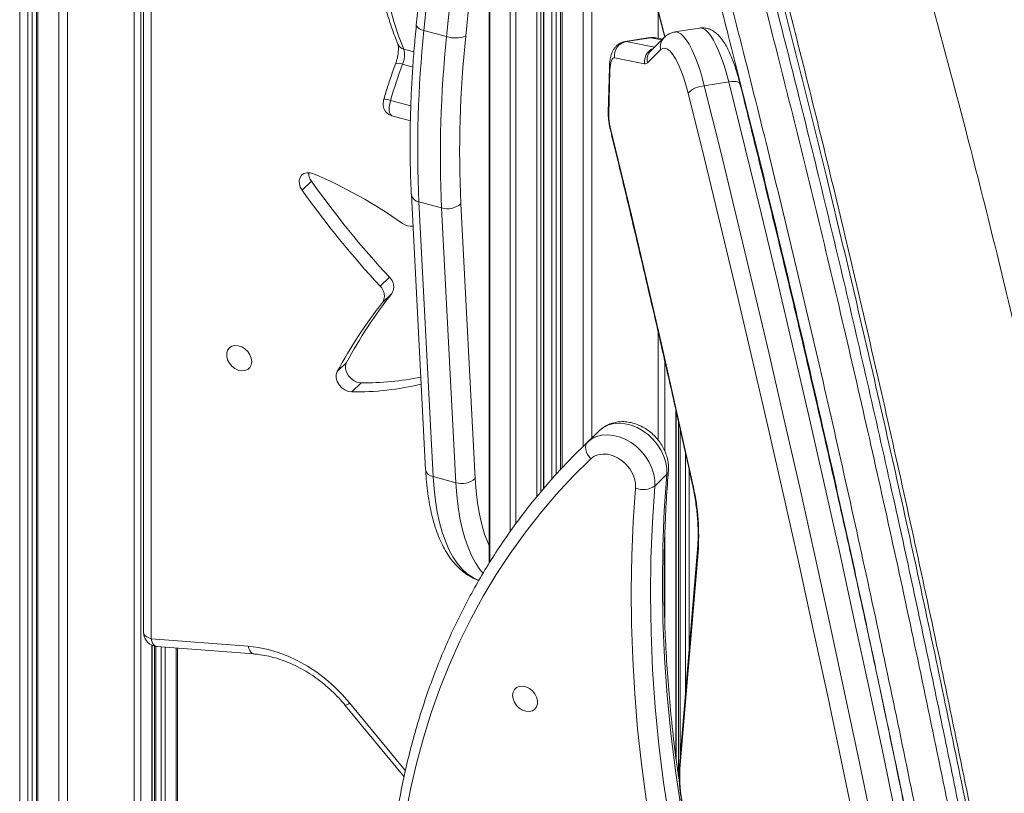
# Model space of a CAD drawing. Units: millimetres. Extents: x -11237 to 10660, y -5707 to 3372.
# Drawn here: x 2659 to 3005, y -4420 to -4148 of the extents above; entities that cross this region are included whole.
import ezdxf

# ---------------------------------------------------------------- set-up
doc = ezdxf.new("R2010")
doc.units = ezdxf.units.MM

msp = doc.modelspace()

# ---------------------------------------------------------------- linework, layer by layer
at = {"color": 7, "linetype": 'Continuous', "lineweight": 15}
for p, q in [((2658.97, -4795.56), (2658.97, -3725.3)), ((2664.82, -3726.36), (2664.82, -4798.93)), ((2702.47, -3780.75), (2702.47, -4363.48)), ((2705.14, -3783.03), (2705.14, -4365.76)), ((2823.94, -4022.54), (2823.94, -4339.2)), ((2810.36, -4030.12), (2798.33, -4150.14)), ((2813.05, -4032), (2801.02, -4152.01)), ((2808.98, -4154.18), (2821.01, -4034.16)), ((2843.14, -4312.89), (2843.14, -4080.96)), ((2848.99, -4086.94), (2848.99, -4306.3)), ((2897.8, -4151.17), (2889.2, -4152.55)), ((2801.02, -4152.01), (2808.98, -4154.18)), ((2880.33, -4154.55), (2871.73, -4155.92)), ((2872.09, -4155.93), (2880.69, -4154.56)), ((2885.44, -4154.48), (2880.8, -4159.04)), ((2882.17, -4154.56), (2882.32, -4154.59)), ((2884.83, -4155.08), (2882.32, -4154.59)), ((2878.53, -4163.7), (2867.99, -4161.63)), ((2884.17, -4158.82), (2879.52, -4163.37)), ((2866.15, -4165.08), (2865.74, -4180.69)), ((2866.37, -4165.97), (2865.96, -4181.58)), ((2899.52, -4171.47), (2908.12, -4170.09)), ((2789.78, -4182.02), (2796.25, -4183.78)), ((2761.46, -4204.97), (2758.2, -4208.15)), ((2796.59, -4209.82), (2801.6, -4306.36)), ((2799.26, -4212.22), (2807.22, -4214.38)), ((2799.26, -4212.22), (2804.27, -4308.76)), ((2813.96, -4212.93), (2818.98, -4309.47)), ((2812.23, -4310.92), (2807.22, -4214.38)), ((2788.87, -4238.7), (2785.6, -4241.89)), ((2789.76, -4244.42), (2786.49, -4247.61)), ((2773.82, -4268.7), (2770.56, -4271.88)), ((2778.92, -4275.85), (2775.65, -4279.04)), ((2889.67, -4408.33), (2889.67, -4286.04)), ((2890.45, -4289.55), (2890.45, -4414.04)), ((2858.52, -4296.66), (2862.72, -4292.56)), ((2862.72, -4292.56), (2860.54, -4294.65)), ((2860.54, -4294.65), (2856.34, -4298.75)), ((2804.27, -4308.76), (2812.23, -4310.92)), ((2882.13, -4312.09), (2886.33, -4307.99)), ((2897.22, -4332.83), (2890.77, -4410.32)), ((2897.43, -4334.01), (2890.97, -4411.5)), ((2705.14, -4365.76), (2739.3, -4368.41)), ((2705.5, -4792.77), (2705.5, -4368.07)), ((2706.28, -4368.34), (2706.28, -4787.7)), ((2707.09, -4368.46), (2741.24, -4371.11)), ((2714.41, -4783.69), (2714.41, -4369.03)), ((2773.37, -4389.19), (2794.02, -4414.31))]:
    msp.add_line(p, q, dxfattribs=at)
at = {"color": 8, "linetype": 'Continuous', "lineweight": 15}
for p, q in [((2661.82, -3725.82), (2661.82, -4791.7)), ((2663.34, -3726.09), (2663.34, -4791.78)), ((2665.35, -3726.46), (2665.35, -4799.39)), ((2672.73, -3727.79), (2672.73, -4801.39)), ((2675.78, -3728.34), (2675.78, -4801.54)), ((2699.14, -3732.56), (2699.14, -4797.82)), ((2701.49, -3775.19), (2701.49, -4796.81)), ((2824.12, -4023.19), (2824.12, -4338.9)), ((2831.34, -4049.63), (2831.34, -4328.08)), ((2833.3, -4056.9), (2833.3, -4325.34)), ((2823.94, -4071.66), (2815.69, -4154.01)), ((2840.68, -4078.45), (2840.68, -4315.86)), ((2842.03, -4079.83), (2842.03, -4314.2)), ((2843.02, -4080.85), (2843.02, -4313.02)), ((2845.99, -4083.88), (2845.99, -4309.61)), ((2847.51, -4085.43), (2847.51, -4307.91)), ((2849.52, -4087.48), (2849.52, -4305.73)), ((2856.9, -4092.11), (2856.9, -4298.21)), ((2859.95, -4091.66), (2859.95, -4295.23)), ((2883.3, -4145.61), (2883.3, -4154.78)), ((2880.69, -4154.56), (2880.33, -4154.55)), ((2884.58, -4155.32), (2880.69, -4154.56)), ((2871.73, -4155.92), (2872.09, -4155.93)), ((2872.09, -4155.93), (2881.98, -4157.88)), ((2793.92, -4158.55), (2797.5, -4159.53)), ((2793.49, -4163.91), (2797.11, -4164.89)), ((2789.27, -4176.6), (2796.39, -4178.54)), ((2883.3, -4258.04), (2883.3, -4295.94)), ((2885.66, -4268.35), (2885.66, -4299.86)), ((2889.55, -4285.52), (2889.55, -4407.42)), ((2890.99, -4291.94), (2890.99, -4407.68)), ((2892.87, -4300.38), (2892.87, -4385.07)), ((2894.22, -4306.45), (2894.22, -4368.85)), ((2885.66, -4328.42), (2885.66, -4359.94)), ((2705.39, -4368.02), (2705.39, -4793.01)), ((2706.82, -4368.44), (2706.82, -4788.16)), ((2708.7, -4368.59), (2708.7, -4788.67)), ((2710.05, -4368.69), (2710.05, -4788.46)), ((2713.95, -4369), (2713.95, -4784.66)), ((2774.9, -4388.29), (2794.5, -4412.14))]:
    msp.add_line(p, q, dxfattribs=at)
at = {"color": 7, "linetype": 'Continuous', "lineweight": 15, "flags": 128}
for points in [[(2782.71, -4093.28), (2782.93, -4100.3), (2783.3, -4107.14), (2783.85, -4113.78), (2784.55, -4120.21), (2785.42, -4126.43), (2786.45, -4132.42), (2787.63, -4138.16), (2788.98, -4143.66), (2790.47, -4148.9), (2792.12, -4153.86), (2793.92, -4158.55)], [(2893.82, -4174.01), (2893.04, -4171.12), (2892.19, -4168.43), (2891.3, -4165.97), (2890.37, -4163.8), (2889.42, -4161.95), (2888.46, -4160.44), (2887.52, -4159.31), (2886.6, -4158.58), (2885.73, -4158.25), (2884.91, -4158.33), (2884.17, -4158.82)], [(2867.99, -4161.63), (2867.66, -4161.64), (2867.36, -4161.82), (2867.09, -4162.16), (2866.86, -4162.65), (2866.67, -4163.29), (2866.52, -4164.07), (2866.42, -4164.97), (2866.37, -4165.97)], [(2899.52, -4171.47), (2905.28, -4194.7), (2910.97, -4218.06), (2916.59, -4241.54), (2922.15, -4265.13), (2927.63, -4288.83), (2933.04, -4312.63), (2938.37, -4336.53), (2943.64, -4360.53), (2948.83, -4384.61), (2953.94, -4408.78), (2958.98, -4433.02), (2963.93, -4457.34), (2968.81, -4481.73), (2973.61, -4506.19), (2978.33, -4530.7), (2982.97, -4555.27), (2987.52, -4579.9), (2991.99, -4604.56), (2996.38, -4629.27), (3000.68, -4654.01)], [(3009.27, -4652.64), (3004.97, -4627.9), (3000.59, -4603.19), (2996.12, -4578.52), (2991.56, -4553.9), (2986.93, -4529.33), (2982.21, -4504.82), (2977.41, -4480.36), (2972.53, -4455.97), (2967.57, -4431.65), (2962.54, -4407.4), (2957.42, -4383.24), (2952.23, -4359.15), (2946.97, -4335.16), (2941.63, -4311.26), (2936.22, -4287.46), (2930.74, -4263.76), (2925.19, -4240.17), (2919.57, -4216.69), (2913.88, -4193.33), (2908.12, -4170.09)], [(2994.69, -4655.2), (2990.4, -4630.53), (2986.02, -4605.89), (2981.57, -4581.3), (2977.02, -4556.75), (2972.4, -4532.24), (2967.7, -4507.8), (2962.91, -4483.41), (2958.05, -4459.09), (2953.1, -4434.84), (2948.08, -4410.66), (2942.98, -4386.56), (2937.81, -4362.54), (2932.56, -4338.62), (2927.24, -4314.78), (2921.84, -4291.05), (2916.37, -4267.42), (2910.84, -4243.89), (2905.23, -4220.48), (2899.56, -4197.19), (2893.82, -4174.01)], [(2866.48, -4186.02), (2870.21, -4201.47), (2873.91, -4216.97), (2877.57, -4232.53), (2881.21, -4248.13), (2884.81, -4263.78), (2888.37, -4279.49), (2891.91, -4295.23), (2895.41, -4311.02)], [(2762.16, -4202.37), (2760.99, -4202.03), (2759.86, -4202.01), (2758.86, -4202.29), (2758.04, -4202.88), (2757.47, -4203.71), (2757.19, -4204.73), (2757.23, -4205.86), (2757.57, -4207.03), (2758.2, -4208.15)], [(2740.52, -4268.37), (2740.35, -4267.17), (2739.87, -4265.97), (2739.11, -4264.85), (2738.13, -4263.91), (2737, -4263.21), (2735.79, -4262.81), (2734.61, -4262.73), (2733.55, -4262.97), (2732.67, -4263.53), (2732.04, -4264.36), (2731.71, -4265.39), (2731.71, -4266.56), (2732.04, -4267.77), (2732.67, -4268.94), (2733.55, -4269.97), (2734.61, -4270.8), (2735.79, -4271.36), (2737, -4271.61), (2738.13, -4271.52), (2739.11, -4271.12), (2739.87, -4270.42), (2740.35, -4269.48), (2740.52, -4268.37)], [(2773.82, -4268.7), (2773.48, -4269.74), (2773.49, -4270.92), (2773.83, -4272.15), (2774.48, -4273.33), (2775.4, -4274.36), (2776.5, -4275.16), (2777.71, -4275.67), (2778.92, -4275.85)], [(2770.56, -4271.88), (2770.22, -4272.93), (2770.22, -4274.11), (2770.56, -4275.34), (2771.21, -4276.52), (2772.13, -4277.55), (2773.24, -4278.35), (2774.44, -4278.86), (2775.65, -4279.04)], [(2886.33, -4307.99), (2886.33, -4305.94), (2886, -4303.83), (2885.33, -4301.71), (2884.36, -4299.62), (2883.1, -4297.64), (2881.59, -4295.8), (2879.87, -4294.15), (2877.97, -4292.74), (2875.95, -4291.59), (2873.86, -4290.74), (2871.75, -4290.22), (2869.67, -4290.02), (2867.68, -4290.17), (2865.83, -4290.65), (2864.16, -4291.45), (2862.72, -4292.56)], [(2859.65, -4302.54), (2859.02, -4301.79), (2858.5, -4300.99), (2858.12, -4300.15), (2857.89, -4299.32), (2857.81, -4298.53), (2857.89, -4297.8), (2858.13, -4297.17), (2858.52, -4296.66)], [(2858.52, -4296.66), (2859.96, -4295.55), (2861.63, -4294.75), (2863.48, -4294.27), (2865.47, -4294.12), (2867.55, -4294.32), (2869.66, -4294.84), (2871.75, -4295.69), (2873.77, -4296.84), (2875.67, -4298.25), (2877.39, -4299.9), (2878.9, -4301.74), (2880.16, -4303.72), (2881.13, -4305.81), (2881.8, -4307.93), (2882.13, -4310.04), (2882.13, -4312.09)], [(2859.65, -4302.54), (2853.44, -4308.69), (2847.49, -4315.09), (2841.81, -4321.75), (2836.4, -4328.65), (2831.27, -4335.8), (2826.42, -4343.17), (2821.86, -4350.77), (2817.6, -4358.59), (2813.64, -4366.61), (2809.97, -4374.84), (2806.62, -4383.25), (2803.57, -4391.85), (2800.84, -4400.63), (2798.42, -4409.57), (2796.32, -4418.66), (2794.54, -4427.91)], [(2875.39, -4312.83), (2875.36, -4311.14), (2874.99, -4309.4), (2874.3, -4307.67), (2873.31, -4306.03), (2872.06, -4304.52), (2870.61, -4303.22), (2869, -4302.17), (2867.29, -4301.41), (2865.56, -4300.96), (2863.87, -4300.86), (2862.28, -4301.09), (2860.86, -4301.66), (2859.65, -4302.54)], [(2899.57, -4465.84), (2896.5, -4452.39), (2893.79, -4438.97), (2891.43, -4425.58), (2889.42, -4412.23), (2887.78, -4398.92), (2886.49, -4385.68), (2885.56, -4372.5), (2884.99, -4359.4), (2884.79, -4346.39), (2884.94, -4333.48), (2885.46, -4320.68), (2886.33, -4307.99)], [(2888.74, -4472.09), (2885.87, -4459.57), (2883.31, -4447.06), (2881.05, -4434.59), (2879.09, -4422.14), (2877.44, -4409.73), (2876.1, -4397.37), (2875.07, -4385.07), (2874.35, -4372.83), (2873.94, -4360.65), (2873.84, -4348.56), (2874.04, -4336.56), (2874.56, -4324.64), (2875.39, -4312.83)], [(2882.13, -4312.09), (2881.26, -4324.78), (2880.74, -4337.58), (2880.59, -4350.49), (2880.79, -4363.5), (2881.36, -4376.6), (2882.29, -4389.78), (2883.58, -4403.02), (2885.22, -4416.33), (2887.23, -4429.68), (2889.59, -4443.07), (2892.3, -4456.49), (2895.37, -4469.94)], [(2739.3, -4368.41), (2742.77, -4368.83), (2746.27, -4369.56), (2749.78, -4370.59), (2753.27, -4371.92), (2756.71, -4373.52), (2760.08, -4375.4), (2763.34, -4377.54), (2766.48, -4379.92), (2769.47, -4382.51), (2772.29, -4385.31), (2774.9, -4388.29)], [(2832.14, -4385.68), (2832.3, -4386.88), (2832.78, -4388.08), (2833.54, -4389.19), (2834.52, -4390.13), (2835.66, -4390.83), (2836.86, -4391.24), (2838.04, -4391.32), (2839.11, -4391.08), (2839.99, -4390.52), (2840.61, -4389.69), (2840.94, -4388.65), (2840.94, -4387.49), (2840.61, -4386.28), (2839.99, -4385.11), (2839.11, -4384.07), (2838.04, -4383.24), (2836.86, -4382.69), (2835.66, -4382.44), (2834.52, -4382.52), (2833.54, -4382.93), (2832.78, -4383.63), (2832.3, -4384.57), (2832.14, -4385.68)]]:
    msp.add_lwpolyline(points, dxfattribs=at)
at = {"color": 8, "linetype": 'Continuous', "lineweight": 15, "flags": 128}
for points in [[(2798.33, -4150.14), (2798.36, -4150.4), (2798.57, -4150.76), (2798.95, -4151.12), (2799.5, -4151.45), (2800.2, -4151.75), (2801.02, -4152.01)], [(2908.12, -4170.09), (2907.33, -4167.14), (2906.49, -4164.35), (2905.6, -4161.76), (2904.67, -4159.4), (2903.72, -4157.29), (2902.75, -4155.46), (2901.78, -4153.93), (2900.82, -4152.73), (2899.88, -4151.85), (2898.97, -4151.33), (2898.11, -4151.15), (2897.8, -4151.17)], [(2880.69, -4154.56), (2881.63, -4154.5), (2882.17, -4154.56)], [(2889.2, -4152.55), (2889.51, -4152.52), (2890.38, -4152.7), (2891.28, -4153.23), (2892.23, -4154.1), (2893.19, -4155.31), (2894.16, -4156.83), (2895.12, -4158.66), (2896.08, -4160.77), (2897, -4163.14), (2897.89, -4165.73), (2898.74, -4168.52), (2899.52, -4171.47)], [(2866.37, -4165.97), (2866.17, -4165.42), (2866.15, -4165.08)], [(2912.04, -4170.66), (2911.96, -4170.49), (2911.68, -4170.25), (2911.22, -4170.08), (2910.62, -4169.97), (2909.88, -4169.94), (2909.03, -4169.98), (2908.12, -4170.09)], [(2789.27, -4176.6), (2788.98, -4177.78), (2788.83, -4178.93), (2788.81, -4179.99), (2788.94, -4180.88), (2789.21, -4181.54), (2789.59, -4181.94), (2789.78, -4182.02)], [(2865.96, -4181.58), (2865.76, -4181.03), (2865.74, -4180.69)], [(2866.48, -4186.02), (2866.38, -4186.33), (2866.4, -4186.44)], [(2804.27, -4308.76), (2804.58, -4313.11), (2805.06, -4317.26), (2805.7, -4321.18), (2806.49, -4324.87), (2807.44, -4328.3), (2808.54, -4331.46), (2809.79, -4334.35), (2811.17, -4336.93), (2812.7, -4339.22), (2814.35, -4341.19), (2816.12, -4342.84), (2818.01, -4344.16), (2820, -4345.14), (2820.33, -4345.27)], [(2818.98, -4309.47), (2819.3, -4313.87), (2819.8, -4318.05), (2820.48, -4321.98), (2821.33, -4325.65), (2822.34, -4329.04), (2823.52, -4332.12), (2823.94, -4333.08)], [(2821.79, -4342.79), (2820.66, -4341.38), (2819.13, -4339.1), (2817.75, -4336.51), (2816.5, -4333.63), (2815.4, -4330.46), (2814.45, -4327.03), (2813.66, -4323.35), (2813.02, -4319.42), (2812.54, -4315.27), (2812.23, -4310.92)], [(2895.41, -4311.02), (2895.3, -4311.26), (2895.3, -4311.34)], [(2897.43, -4334.01), (2897.24, -4333.35), (2897.22, -4332.83)], [(2702.47, -4363.48), (2702.5, -4363.75), (2702.7, -4364.24), (2703.08, -4364.71), (2703.63, -4365.12), (2704.32, -4365.48), (2705.14, -4365.76)], [(2707.09, -4368.46), (2706.9, -4368.44), (2706.44, -4368.23), (2706.02, -4367.84), (2705.65, -4367.28), (2705.36, -4366.58), (2705.14, -4365.76)], [(2741.24, -4371.11), (2741.06, -4371.08), (2740.59, -4370.88), (2740.17, -4370.49), (2739.81, -4369.93), (2739.51, -4369.23), (2739.3, -4368.41)], [(2890.97, -4411.5), (2890.78, -4410.84), (2890.77, -4410.32)]]:
    msp.add_lwpolyline(points, dxfattribs=at)
at = {"color": 7, "linetype": 'Continuous', "lineweight": 15}
for centre, radius, start, end in [((3198.89, -4193.81), 400.06, 174.0038, 182.6381), ((3206.85, -4195.97), 400.06, 174.0038, 182.6381), ((2812.09, -4144.44), 10.23, 252.3222, 290.631), ((3205.1, -4194.91), 391.55, 174.0038, 182.6381), ((2872.98, -4160.9), 5.05, 100.1314, 188.2956), ((2785.77, -4160.6), 8.4, 336.7524, 14.0655), ((2994.52, -4237.8), 214.18, 159.8191, 163.3968), ((2878.73, -4162.64), 1.08, 259.5895, 317.5892), ((2900.18, -4180.6), 9.16, 94.1028, 134.0004), ((2883.78, -4181.75), 17.82, 179.4631, 193.8673), ((2765.66, -4201.85), 5.23, 181.4105, 216.5866), ((2697.86, -4354.26), 164.94, 54.596, 67.0584), ((3028.74, -4015.84), 327.42, 215.2832, 222.8941), ((3025.48, -4019.03), 327.42, 215.2832, 222.8941), ((2809.28, -4207.57), 7.12, 253.1737, 311.1508), ((2796.36, -4216), 4.82, 232.4921, 279.5557), ((2785.87, -4242.09), 4.53, 329.1374, 48.5146), ((2913.68, -4343.1), 158.41, 141.4688, 151.9857), ((2782.6, -4245.28), 4.53, 329.1374, 48.5146), ((2910.41, -4346.29), 158.41, 141.4688, 151.9857), ((2779.78, -4173.88), 101.97, 269.5169, 281.388), ((2776.66, -4178.87), 100.18, 269.4241, 283.4969), ((3003.28, -4449.28), 210.35, 133.4834, 140.1394), ((2814.29, -4304.11), 7.12, 253.1737, 311.1508), ((2878.08, -4306.19), 7.16, 247.9876, 304.5539), ((2815, -4329.68), 82.54, 356.9899, 13.0607), ((2707.47, -4363.48), 5, 180, 254.7955), ((2707.47, -4363.48), 5, 254.7955, 265.565), ((2939.36, -4414.14), 48.46, 176.877, 191.9861)]:
    msp.add_arc(centre, radius, start, end, dxfattribs=at)
at = {"color": 8, "linetype": 'Continuous', "lineweight": 15}
for centre, radius, start, end in [((2888.77, -4157.82), 4.71, 134.9232, 192.2548), ((2794.58, -4155.66), 2.97, 203.477, 257.0628), ((2883.59, -4163), 5.1, 113.9114, 187.9703), ((2884.12, -4162.37), 4.71, 134.9479, 192.2546), ((2792.09, -4166.66), 3.09, 62.984, 110.1952), ((2786.31, -4184.98), 8.89, 70.5289, 86.093), ((2799.59, -4209.17), 3.07, 192.288, 263.8494), ((2804.6, -4305.71), 3.07, 192.3242, 263.8445), ((2885.18, -4306.69), 1.73, 311.5795, 354.078), ((2772.18, -4385.4), 3.97, 287.4864, 313.2785)]:
    msp.add_arc(centre, radius, start, end, dxfattribs=at)
at = {"color": 7, "linetype": 'Continuous', "lineweight": 15}
for points, knots in [([(3984.53, -4481.7), (3978.67, -4469.35), (3966.93, -4444.66), (3948.4, -4407.87), (3929.21, -4371.26), (3909.33, -4334.88), (3888.9, -4298.94), (3867.94, -4263.46), (3846.46, -4228.46), (3824.32, -4193.74), (3801.37, -4159.13), (3777.61, -4124.65), (3753.01, -4090.33), (3727.72, -4056.42), (3701.72, -4022.95), (3675.19, -3990.15), (3648.14, -3958.04), (3620.58, -3926.64), (3592.36, -3895.79), (3563.31, -3865.35), (3533.46, -3835.34), (3502.88, -3805.74), (3471.79, -3776.72), (3440.24, -3748.25), (3408.52, -3720.4), (3376.72, -3693.08), (3344.63, -3666.55), (3312.13, -3640.62), (3279.03, -3615.16), (3245.34, -3590.21), (3211.07, -3565.78), (3176.44, -3542.05), (3141.47, -3519.03), (3106.39, -3496.85), (3071.23, -3475.52), (3036, -3455.05), (3000.54, -3435.25), (2976.7, -3422.68), (2964.79, -3416.39)], [0, 0, 0, 0, 0.027998, 0.055995, 0.083991, 0.111986, 0.139982, 0.167478, 0.194976, 0.222474, 0.249974, 0.277974, 0.305976, 0.333979, 0.361983, 0.389988, 0.417494, 0.445001, 0.472509, 0.500019, 0.528023, 0.556025, 0.584024, 0.612017, 0.640003, 0.667497, 0.694997, 0.722497, 0.749998, 0.777998, 0.805998, 0.833998, 0.861999, 0.889999, 0.917499, 0.944999, 0.9725, 1, 1, 1, 1]), ([(3984.86, -4480.97), (3981.97, -4474.81), (3975.11, -4460.17), (3964.01, -4437.5), (3951.84, -4413.26), (3939.86, -4390.1), (3928.15, -4368.02), (3916.72, -4347), (3905.91, -4327.55), (3895.73, -4309.61), (3886.2, -4293.1), (3877.01, -4277.47), (3868.18, -4262.7), (3859.74, -4248.79), (3851.69, -4235.73), (3844.06, -4223.52), (3836.86, -4212.15), (3830.06, -4201.52), (3823.48, -4191.37), (3816.95, -4181.41), (3807.33, -4166.88), (3794.45, -4147.79), (3775.43, -4120.36), (3753.01, -4089.1), (3726.91, -4054.15), (3699.86, -4019.41), (3671.97, -3985.08), (3643.32, -3951.3), (3613.92, -3918.12), (3583.99, -3885.78), (3553.53, -3854.33), (3522.66, -3823.72), (3491.23, -3793.73), (3461.72, -3766.58), (3434.58, -3742.29), (3410.18, -3720.92), (3386.35, -3700.36), (3367.44, -3684.48), (3353.4, -3672.91), (3344.13, -3665.34), (3334.88, -3657.88), (3325.34, -3650.26), (3315.13, -3642.19), (3303.93, -3633.44), (3292.08, -3624.31), (3279.61, -3614.83), (3266.58, -3605.07), (3252.66, -3594.79), (3237.82, -3584.01), (3222.06, -3572.76), (3205.36, -3561.07), (3187.72, -3548.94), (3169.13, -3536.43), (3149.58, -3523.55), (3129.04, -3510.34), (3107.52, -3496.83), (3085.47, -3483.34), (3062.9, -3469.9), (3039.85, -3456.54), (3015.9, -3443.06), (2991.05, -3429.45), (2974.12, -3420.55), (2965.52, -3416.04)], [0, 0, 0, 0, 0.013959, 0.033162, 0.051605, 0.06929, 0.086215, 0.102382, 0.11779, 0.131247, 0.144068, 0.15625, 0.167796, 0.178704, 0.188975, 0.198608, 0.207604, 0.215962, 0.223885, 0.231824, 0.239796, 0.258719, 0.277824, 0.306355, 0.335285, 0.364472, 0.393666, 0.42286, 0.452055, 0.48125, 0.509861, 0.538469, 0.567074, 0.595664, 0.617694, 0.639087, 0.659851, 0.679987, 0.688006, 0.695921, 0.70373, 0.71158, 0.720165, 0.729577, 0.739815, 0.749925, 0.760731, 0.77223, 0.784424, 0.797312, 0.810895, 0.825172, 0.840143, 0.855809, 0.872169, 0.889224, 0.906973, 0.924344, 0.942332, 0.960937, 0.98016, 1, 1, 1, 1]), ([(2712.48, -3537.86), (2716.51, -3547.64), (2724.58, -3567.19), (2736.58, -3597.4), (2748.5, -3628.23), (2760.32, -3659.74), (2771.97, -3691.69), (2783.45, -3724.05), (2794.75, -3756.8), (2805.93, -3790.12), (2817.06, -3824.19), (2828.13, -3859), (2839.12, -3894.55), (2849.98, -3930.6), (2860.67, -3967.15), (2871.2, -4003.76), (2881.56, -4040.5), (2891.7, -4077.42), (2901.68, -4114.76), (2911.54, -4152.73), (2921.25, -4191.37), (2930.8, -4230.66), (2940.11, -4270.32), (2949.2, -4310.32), (2958, -4350.38), (2966.52, -4390.47), (2974.77, -4430.54), (2982.79, -4470.81), (2990.64, -4511.49), (2998.31, -4552.56), (3005.8, -4594.01), (3013.06, -4635.56), (3020.09, -4677.18), (3026.86, -4718.61), (3033.38, -4759.84), (3039.63, -4800.83), (3045.68, -4841.83), (3049.51, -4869.15), (3051.42, -4882.81)], [0, 0, 0, 0, 0.0280003, 0.0560005, 0.0840008, 0.1120011, 0.1400014, 0.1675017, 0.195002, 0.2225022, 0.2500025, 0.2780028, 0.3060031, 0.3340033, 0.3619953, 0.3899817, 0.4174753, 0.4449745, 0.4724766, 0.4999809, 0.5279905, 0.5559991, 0.5840065, 0.6120128, 0.6400179, 0.6675218, 0.6950246, 0.7225262, 0.7500268, 0.7780262, 0.8060245, 0.8340218, 0.862018, 0.8900134, 0.9175089, 0.9450051, 0.9725021, 1, 1, 1, 1]), ([(3062.74, -4880.98), (3060.57, -4865.51), (3056.23, -4834.57), (3049.33, -4788.13), (3042.16, -4741.7), (3034.71, -4695.3), (3026.99, -4648.97), (3018.99, -4602.72), (3010.72, -4556.59), (3002.45, -4512.21), (2994.24, -4469.59), (2986.1, -4428.74), (2977.73, -4388.09), (2969.14, -4347.69), (2960.36, -4307.79), (2951.42, -4268.42), (2942.31, -4229.62), (2932.98, -4191.18), (2923.37, -4152.91), (2913.5, -4114.83), (2903.39, -4076.93), (2893.1, -4039.46), (2882.65, -4002.38), (2872.15, -3965.88), (2861.62, -3929.86), (2851, -3894.55), (2840.25, -3859.73), (2829.3, -3825.2), (2818.15, -3791), (2806.81, -3757.16), (2795.35, -3723.89), (2783.78, -3691.23), (2772.18, -3659.37), (2760.54, -3628.32), (2748.88, -3598.09), (2737.15, -3568.47), (2729.26, -3549.28), (2725.31, -3539.68)], [0, 0, 0, 0, 0.031252, 0.062506, 0.093761, 0.125016, 0.156271, 0.187525, 0.218777, 0.250027, 0.278027, 0.306025, 0.334022, 0.362018, 0.390013, 0.417506, 0.444998, 0.47249, 0.49998, 0.527975, 0.555973, 0.583973, 0.61198, 0.639994, 0.667503, 0.695003, 0.722502, 0.750002, 0.778002, 0.806002, 0.834001, 0.862001, 0.890001, 0.917501, 0.945, 0.9725, 1, 1, 1, 1]), ([(3054.55, -4471.85), (3051.85, -4458.07), (3046.48, -4430.59), (3038.15, -4389.69), (3029.61, -4349.18), (3020.81, -4309.08), (3011.73, -4269.39), (3002.32, -4230.15), (2992.83, -4192.43), (2983.27, -4156.21), (2973.64, -4121.46), (2963.64, -4087.12), (2953.25, -4053.21), (2942.44, -4019.75), (2930.89, -3985.69), (2918.59, -3951.05), (2905.54, -3915.86), (2892.12, -3881.06), (2878.36, -3846.62), (2864.3, -3812.49), (2849.97, -3778.65), (2833.57, -3740.83), (2815.06, -3699.13), (2794.41, -3653.6), (2773.56, -3608.29), (2759.58, -3578.18), (2752.59, -3563.12)], [0, 0, 0, 0, 0.039773, 0.079388, 0.118865, 0.158222, 0.197483, 0.236673, 0.275821, 0.311697, 0.347589, 0.383527, 0.41954, 0.455659, 0.491906, 0.531612, 0.5715, 0.611577, 0.651843, 0.692292, 0.732916, 0.7737, 0.830008, 0.886536, 0.943222, 1, 1, 1, 1]), ([(3004.93, -4486.02), (3002.26, -4472.25), (2996.92, -4444.69), (2988.62, -4403.6), (2980.1, -4362.71), (2971.35, -4322.08), (2962.36, -4281.73), (2953.14, -4241.71), (2943.96, -4203.14), (2934.83, -4166.04), (2925.78, -4130.39), (2916.56, -4095.11), (2907.2, -4060.18), (2897.7, -4025.61), (2887.78, -3990.35), (2877.49, -3954.36), (2866.82, -3917.66), (2856, -3881.45), (2845.04, -3845.75), (2833.95, -3810.58), (2822.71, -3775.97), (2811.64, -3742.88), (2800.74, -3711.26), (2790, -3681.08), (2779.06, -3651.41), (2767.87, -3622.3), (2756.38, -3593.77), (2748.69, -3575.36), (2744.84, -3566.15)], [0, 0, 0, 0, 0.039991, 0.079984, 0.119979, 0.159977, 0.199976, 0.239978, 0.279982, 0.316654, 0.353325, 0.389994, 0.426661, 0.463325, 0.499985, 0.53997, 0.579966, 0.619971, 0.659977, 0.699984, 0.739992, 0.779999, 0.816672, 0.853342, 0.89001, 0.926674, 0.963338, 1, 1, 1, 1]), ([(3003.84, -4486.44), (3001.14, -4472.57), (2995.75, -4444.93), (2987.4, -4403.88), (2978.85, -4363.07), (2970.06, -4322.51), (2961.03, -4282.22), (2951.79, -4242.34), (2943.07, -4205.89), (2934.92, -4172.83), (2927.34, -4142.93), (2919.65, -4113.29), (2912.37, -4085.85), (2905.62, -4060.92), (2899.37, -4038.23), (2893.02, -4015.54), (2886.43, -3992.31), (2879.57, -3968.46), (2872.57, -3944.37), (2865.51, -3920.48), (2858.43, -3896.91), (2851.28, -3873.54), (2842.68, -3845.92), (2832.59, -3814.26), (2820.96, -3778.81), (2809.21, -3743.93), (2797.34, -3709.68), (2785.36, -3676), (2774.93, -3647.41), (2766.04, -3623.52), (2758.77, -3604.26), (2751.54, -3585.38), (2746.75, -3573.14), (2744.4, -3567.13)], [0, 0, 0, 0, 0.040342, 0.080352, 0.120056, 0.160301, 0.200347, 0.240101, 0.2801, 0.310808, 0.341194, 0.372332, 0.402984, 0.42728, 0.45115, 0.475189, 0.499998, 0.526046, 0.552568, 0.578556, 0.604514, 0.630648, 0.656714, 0.697747, 0.73889, 0.779887, 0.820966, 0.861993, 0.903077, 0.927332, 0.952118, 0.976503, 1, 1, 1, 1]), ([(3066.38, -4880.64), (3064.51, -4867.3), (3060.76, -4840.53), (3054.84, -4800.35), (3048.71, -4760.1), (3042.35, -4719.76), (3036.52, -4683.98), (3031.31, -4652.81), (3026.8, -4626.43), (3022.22, -4600.21), (3017.58, -4574.17), (3012.87, -4548.3), (3007.59, -4519.9), (3001.72, -4489.04), (2995.22, -4455.79), (2988.62, -4422.88), (2981.91, -4390.31), (2975.05, -4357.87), (2967.59, -4323.48), (2959.49, -4287.26), (2950.78, -4249.52), (2941.93, -4212.35), (2933.04, -4176.2), (2924.09, -4140.93), (2915.1, -4106.48), (2905.97, -4072.38), (2896.69, -4038.63), (2887.27, -4005.12), (2877.87, -3972.34), (2868.63, -3940.57), (2859.49, -3909.8), (2850.28, -3879.55), (2840.93, -3849.51), (2830.62, -3817.14), (2819.31, -3782.57), (2806.98, -3745.99), (2794.5, -3710.09), (2781.9, -3674.9), (2769.18, -3640.46), (2756.35, -3606.72), (2747.7, -3584.88), (2743.38, -3573.96)], [0, 0, 0, 0, 0.027879, 0.055954, 0.083923, 0.111942, 0.140237, 0.158767, 0.177197, 0.195533, 0.213776, 0.231931, 0.250001, 0.273675, 0.297183, 0.320533, 0.343735, 0.366797, 0.390221, 0.417954, 0.445482, 0.472825, 0.500001, 0.526043, 0.552212, 0.57831, 0.604333, 0.630492, 0.656789, 0.681804, 0.706083, 0.730721, 0.755366, 0.780011, 0.81143, 0.842848, 0.874286, 0.905725, 0.937143, 0.968561, 1, 1, 1, 1]), ([(2945.51, -3877.04), (2950.45, -3887.75), (2960.34, -3909.19), (2974.57, -3941.96), (2988.29, -3975.26), (3001.41, -4009.13), (3013.88, -4043.61), (3025.62, -4078.7), (3036.6, -4114.41), (3046.91, -4150.69), (3056.62, -4187.5), (3065.81, -4224.8), (3074.54, -4262.56), (3082.9, -4300.74), (3090.96, -4339.29), (3096.16, -4365.28), (3098.76, -4378.27)], [0, 0, 0, 0, 0.071303, 0.142634, 0.213991, 0.285372, 0.356773, 0.42819, 0.499617, 0.571056, 0.642505, 0.713968, 0.785447, 0.856943, 0.92846, 1, 1, 1, 1]), ([(2949.02, -3875.63), (2954.04, -3886.33), (2964.08, -3907.74), (2978.57, -3940.47), (2992.59, -3973.72), (3006.05, -4007.54), (3018.9, -4041.95), (3031.08, -4076.98), (3042.56, -4112.62), (3053.42, -4148.82), (3063.7, -4185.54), (3073.49, -4222.75), (3082.86, -4260.41), (3091.86, -4298.49), (3100.57, -4336.95), (3106.19, -4362.88), (3109, -4375.85)], [0, 0, 0, 0, 0.071226, 0.142496, 0.213809, 0.285166, 0.356566, 0.428009, 0.499472, 0.570943, 0.642424, 0.713915, 0.785417, 0.856932, 0.928459, 1, 1, 1, 1]), ([(2780.58, -4091.42), (2780.61, -4092.59), (2780.68, -4096.01), (2780.92, -4101.55), (2781.35, -4107.98), (2781.92, -4114.24), (2782.65, -4120.31), (2783.53, -4126.19), (2784.55, -4131.88), (2785.72, -4137.35), (2787.05, -4142.61), (2788.52, -4147.64), (2790.11, -4152.41), (2791.28, -4155.38), (2791.86, -4156.84)], [0, 0, 0, 0, 0.0455402, 0.1322312, 0.2189666, 0.3057573, 0.3926079, 0.4795229, 0.5665059, 0.6535597, 0.7406847, 0.8278783, 0.9151334, 1, 1, 1, 1]), ([(2868.42, -4089.51), (2869.76, -4094.42), (2872.69, -4105.22), (2877.16, -4122.09), (2881.56, -4138.82), (2884.35, -4149.64), (2885.59, -4154.46)], [0, 0, 0, 0, 0.229051, 0.504337, 0.779623, 1, 1, 1, 1]), ([(2798.33, -4150.14), (2798.2, -4151.55), (2797.8, -4155.62), (2797.25, -4162.29), (2796.75, -4170.12), (2796.39, -4177.84), (2796.18, -4185.44), (2796.12, -4192.92), (2796.21, -4200.25), (2796.39, -4205.86), (2796.55, -4209.02), (2796.59, -4209.82)], [0, 0, 0, 0, 0.066791, 0.193742, 0.320729, 0.44776, 0.57484, 0.701973, 0.829166, 0.956424, 1, 1, 1, 1]), ([(2912.04, -4170.67), (2911.92, -4170.19), (2911.56, -4168.8), (2910.92, -4166.58), (2910.11, -4164.07), (2909.23, -4161.72), (2908.29, -4159.54), (2907.27, -4157.52), (2906.13, -4155.66), (2904.94, -4154.12), (2903.7, -4152.93), (2902.49, -4152.08), (2901.22, -4151.47), (2899.89, -4151.14), (2898.71, -4151.03), (2898.03, -4151.17), (2897.79, -4151.22)], [0, 0, 0, 0, 0.044055, 0.128339, 0.213178, 0.298967, 0.386197, 0.475659, 0.568657, 0.667011, 0.741971, 0.806089, 0.864226, 0.919083, 0.972412, 1, 1, 1, 1]), ([(2882.32, -4154.59), (2881.91, -4154.52), (2881.25, -4154.42), (2880.59, -4154.54), (2880.34, -4154.59)], [0, 0, 0, 0, 0.626785, 1, 1, 1, 1]), ([(2889.22, -4152.59), (2888.96, -4152.62), (2888.22, -4152.72), (2887.12, -4153.21), (2886.13, -4153.84), (2885.63, -4154.31), (2885.44, -4154.48)], [0, 0, 0, 0, 0.176596, 0.496671, 0.812588, 1, 1, 1, 1]), ([(2791.86, -4156.84), (2791.87, -4156.87), (2791.9, -4156.93), (2791.99, -4157.3), (2792.06, -4157.97), (2792.06, -4158.88), (2791.96, -4160.01), (2791.75, -4161.28), (2791.43, -4162.57), (2791.15, -4163.38), (2791.02, -4163.76)], [0, 0, 0, 0, 0.075691, 0.187183, 0.306252, 0.435413, 0.573335, 0.717581, 0.865543, 1, 1, 1, 1]), ([(2871.74, -4155.96), (2871.53, -4155.99), (2870.89, -4156.06), (2869.91, -4156.5), (2868.91, -4157.18), (2868.1, -4158.02), (2867.47, -4158.96), (2866.97, -4160.01), (2866.57, -4161.27), (2866.3, -4162.75), (2866.18, -4164.08), (2866.15, -4164.89), (2866.15, -4165.08)], [0, 0, 0, 0, 0.0493817, 0.1491981, 0.2437133, 0.3365929, 0.4317087, 0.5344612, 0.6536175, 0.801881, 0.9526924, 1, 1, 1, 1]), ([(2791.02, -4163.76), (2790.71, -4164.61), (2789.82, -4167.08), (2788.42, -4171.19), (2787.41, -4174.48), (2786.91, -4176.11)], [0, 0, 0, 0, 0.210319, 0.609585, 1, 1, 1, 1]), ([(3107.59, -5678.17), (3107.58, -5674.59), (3107.57, -5664.22), (3107.47, -5646.93), (3107.27, -5626.26), (3106.97, -5605.44), (3106.58, -5584.48), (3106.09, -5563.38), (3105.51, -5542.15), (3104.84, -5520.79), (3104.08, -5499.3), (3103.22, -5477.69), (3102.27, -5455.96), (3101.22, -5434.12), (3100.09, -5412.16), (3098.86, -5390.1), (3097.54, -5367.93), (3096.13, -5345.67), (3094.62, -5323.31), (3093.03, -5300.85), (3091.34, -5278.31), (3089.56, -5255.69), (3087.7, -5232.99), (3085.74, -5210.21), (3083.69, -5187.36), (3081.55, -5164.44), (3079.33, -5141.46), (3077.01, -5118.42), (3074.61, -5095.32), (3072.12, -5072.17), (3069.54, -5048.98), (3066.88, -5025.74), (3064.13, -5002.47), (3061.29, -4979.15), (3058.37, -4955.81), (3055.36, -4932.44), (3052.27, -4909.05), (3049.1, -4885.64), (3045.84, -4862.22), (3042.5, -4838.79), (3039.07, -4815.35), (3035.57, -4791.91), (3031.99, -4768.47), (3028.32, -4745.04), (3024.57, -4721.62), (3020.75, -4698.22), (3016.85, -4674.83), (3012.87, -4651.47), (3008.81, -4628.13), (3004.68, -4604.83), (3000.47, -4581.56), (2996.19, -4558.33), (2991.83, -4535.14), (2987.4, -4512.01), (2982.9, -4488.92), (2978.33, -4465.89), (2973.68, -4442.92), (2968.97, -4420.02), (2964.19, -4397.18), (2959.34, -4374.42), (2954.42, -4351.73), (2949.43, -4329.13), (2944.38, -4306.6), (2939.27, -4284.17), (2934.09, -4261.83), (2928.85, -4239.58), (2923.54, -4217.44), (2918.27, -4195.78), (2914.42, -4180.22), (2912.37, -4171.99), (2912.04, -4170.67)], [0, 0, 0, 0, 0.007896, 0.022903, 0.037909, 0.052915, 0.067921, 0.082927, 0.097932, 0.112937, 0.127941, 0.142946, 0.15795, 0.172954, 0.187958, 0.202962, 0.217966, 0.232969, 0.247972, 0.262975, 0.277978, 0.292981, 0.307984, 0.322986, 0.337989, 0.352991, 0.367993, 0.382995, 0.397997, 0.412999, 0.428001, 0.443003, 0.458005, 0.473006, 0.488008, 0.50301, 0.518011, 0.533013, 0.548014, 0.563016, 0.578017, 0.593018, 0.60802, 0.623021, 0.638022, 0.653024, 0.668025, 0.683027, 0.698028, 0.713029, 0.728031, 0.743032, 0.758034, 0.773035, 0.788037, 0.803039, 0.81804, 0.833042, 0.848044, 0.863046, 0.878048, 0.89305, 0.908052, 0.923054, 0.938056, 0.953059, 0.968061, 0.983064, 0.997277, 1, 1, 1, 1]), ([(2786.91, -4176.11), (2786.85, -4176.36), (2786.69, -4176.98), (2786.64, -4177.96), (2786.79, -4178.98), (2787.13, -4179.9), (2787.69, -4180.75), (2788.48, -4181.44), (2789.21, -4181.88), (2789.68, -4181.96), (2789.79, -4181.99)], [0, 0, 0, 0, 0.102245, 0.262559, 0.395486, 0.525981, 0.662964, 0.805733, 0.951911, 1, 1, 1, 1]), ([(2865.74, -4180.69), (2865.74, -4180.95), (2865.73, -4181.72), (2865.81, -4183.05), (2866.02, -4184.63), (2866.23, -4185.75), (2866.37, -4186.33), (2866.4, -4186.44)], [0, 0, 0, 0, 0.144177, 0.426529, 0.693215, 0.942615, 1, 1, 1, 1]), ([(2866.4, -4186.44), (2867.31, -4190.19), (2869.95, -4201.09), (2874.27, -4219.2), (2879.34, -4240.8), (2884.35, -4262.5), (2889.21, -4283.91), (2892.84, -4300.2), (2894.84, -4309.23), (2895.3, -4311.34)], [0, 0, 0, 0, 0.091352, 0.264919, 0.438487, 0.612057, 0.785629, 0.950068, 1, 1, 1, 1]), ([(2886.91, -4306.87), (2886.93, -4306.44), (2886.99, -4305.36), (2886.82, -4303.59), (2886.36, -4301.59), (2885.62, -4299.62), (2884.61, -4297.72), (2883.35, -4295.93), (2881.87, -4294.29), (2880.2, -4292.83), (2878.37, -4291.6), (2876.41, -4290.62), (2874.36, -4289.91), (2872.27, -4289.51), (2870.19, -4289.43), (2868.17, -4289.68), (2866.26, -4290.24), (2864.57, -4291.08), (2863.43, -4291.9), (2862.87, -4292.42), (2862.74, -4292.54)], [0, 0, 0, 0, 0.03739, 0.095003, 0.153196, 0.21215, 0.271633, 0.331453, 0.391499, 0.451758, 0.512252, 0.572999, 0.633938, 0.694878, 0.755487, 0.815355, 0.87413, 0.931661, 0.98413, 1, 1, 1, 1]), ([(2801.6, -4306.36), (2801.65, -4307.11), (2801.77, -4309.28), (2802.1, -4312.75), (2802.64, -4316.72), (2803.35, -4320.5), (2804.21, -4324.09), (2805.25, -4327.48), (2806.46, -4330.64), (2807.84, -4333.56), (2809.39, -4336.23), (2811.11, -4338.61), (2812.98, -4340.69), (2814.99, -4342.44), (2817.12, -4343.85), (2818.9, -4344.78), (2819.99, -4345.13), (2820.31, -4345.23)], [0, 0, 0, 0, 0.038005, 0.110757, 0.183708, 0.256922, 0.330413, 0.404174, 0.478149, 0.552162, 0.625855, 0.69875, 0.770277, 0.839951, 0.907579, 0.973345, 1, 1, 1, 1]), ([(2890.74, -4415.94), (2890.5, -4414.39), (2889.67, -4408.93), (2888.54, -4399.61), (2887.33, -4387.97), (2886.41, -4376.39), (2885.77, -4364.87), (2885.41, -4353.41), (2885.32, -4342.02), (2885.52, -4330.71), (2885.98, -4319.68), (2886.51, -4311.75), (2886.85, -4307.56), (2886.91, -4306.87)], [0, 0, 0, 0, 0.041522, 0.146422, 0.251326, 0.356234, 0.461149, 0.56607, 0.670998, 0.775933, 0.880877, 0.980324, 1, 1, 1, 1]), ([(2895.3, -4311.34), (2895.4, -4311.78), (2895.68, -4313.08), (2896.09, -4315.28), (2896.51, -4317.92), (2896.85, -4320.55), (2897.11, -4323.14), (2897.28, -4325.63), (2897.37, -4328), (2897.37, -4330.19), (2897.3, -4331.78), (2897.24, -4332.61), (2897.22, -4332.83)], [0, 0, 0, 0, 0.059473, 0.172665, 0.286067, 0.399526, 0.512783, 0.625625, 0.7378, 0.848987, 0.958761, 1, 1, 1, 1]), ([(2841.69, -4314.65), (2840.77, -4315.73), (2838.1, -4318.91), (2833.91, -4324.4), (2829.12, -4331.11), (2824.59, -4338.02), (2820.3, -4345.13), (2816.27, -4352.42), (2812.49, -4359.89), (2808.97, -4367.53), (2805.71, -4375.35), (2802.72, -4383.32), (2799.99, -4391.45), (2797.53, -4399.72), (2795.35, -4408.13), (2793.43, -4416.68), (2791.8, -4425.35), (2790.44, -4434.13), (2789.36, -4443.03), (2788.56, -4452.03), (2788.04, -4461.12), (2787.79, -4470.3), (2787.83, -4479.55), (2788.15, -4488.88), (2788.76, -4498.26), (2789.64, -4507.71), (2790.8, -4517.19), (2792.23, -4526.72), (2793.95, -4536.27), (2795.94, -4545.84), (2798.2, -4555.43), (2800.74, -4565.02), (2803.54, -4574.6), (2806.61, -4584.17), (2809.27, -4591.79), (2810.91, -4596.21), (2811.37, -4597.46)], [0, 0, 0, 0, 0.01572, 0.046008, 0.076299, 0.106595, 0.136895, 0.167202, 0.197516, 0.227838, 0.258167, 0.288505, 0.318851, 0.349206, 0.379569, 0.409941, 0.440321, 0.470708, 0.501103, 0.531506, 0.561914, 0.592329, 0.622749, 0.653174, 0.683604, 0.714038, 0.744475, 0.774916, 0.805359, 0.835804, 0.866252, 0.896701, 0.927151, 0.957602, 0.988055, 1, 1, 1, 1]), ([(2741.24, -4371.11), (2741.75, -4371.16), (2743.24, -4371.3), (2745.78, -4371.72), (2748.85, -4372.48), (2751.93, -4373.51), (2755, -4374.79), (2758.02, -4376.32), (2760.98, -4378.08), (2763.85, -4380.06), (2766.6, -4382.25), (2769.22, -4384.63), (2771.48, -4386.95), (2772.81, -4388.52), (2773.37, -4389.19)], [0, 0, 0, 0, 0.0450435, 0.1342138, 0.2232707, 0.3121885, 0.4010316, 0.4898421, 0.5786383, 0.6674352, 0.7562376, 0.8450426, 0.9338423, 1, 1, 1, 1]), ([(2890.77, -4410.32), (2890.74, -4410.66), (2890.67, -4411.68), (2890.64, -4413.49), (2890.71, -4415.75), (2890.88, -4418.06), (2891.15, -4420.39), (2891.47, -4422.53), (2891.72, -4423.86), (2891.83, -4424.42)], [0, 0, 0, 0, 0.084357, 0.251739, 0.413918, 0.572717, 0.729698, 0.885845, 1, 1, 1, 1])]:
    msp.add_open_spline(points, degree=3, knots=knots, dxfattribs=at)
at = {"color": 8, "linetype": 'Continuous', "lineweight": 15}
for points, knots in [([(2973.5, -4443), (2972.84, -4439.68), (2970.45, -4427.69), (2966.23, -4407.16), (2960.88, -4381.48), (2955.45, -4356.03), (2949.97, -4330.81), (2943.37, -4301.11), (2935.6, -4267.06), (2926.59, -4228.84), (2917.42, -4191.2), (2908.94, -4157.49), (2901.18, -4127.45), (2894.14, -4100.78), (2887.07, -4074.52), (2880.83, -4051.81), (2876.81, -4037.35), (2875.11, -4031.34), (2874.93, -4030.67)], [0, 0, 0, 0, 0.023188, 0.083711, 0.143899, 0.203767, 0.263331, 0.322607, 0.415211, 0.507207, 0.598659, 0.689634, 0.755472, 0.822047, 0.889379, 0.953764, 0.994899, 1, 1, 1, 1]), ([(2868.58, -4089.4), (2869.68, -4093.46), (2874.19, -4109.97), (2879.89, -4131.54), (2884.41, -4149.21), (2885.66, -4154.12)], [0, 0, 0, 0, 0.190581, 0.775088, 1, 1, 1, 1])]:
    msp.add_open_spline(points, degree=3, knots=knots, dxfattribs=at)

doc.saveas('drawing.dxf')
